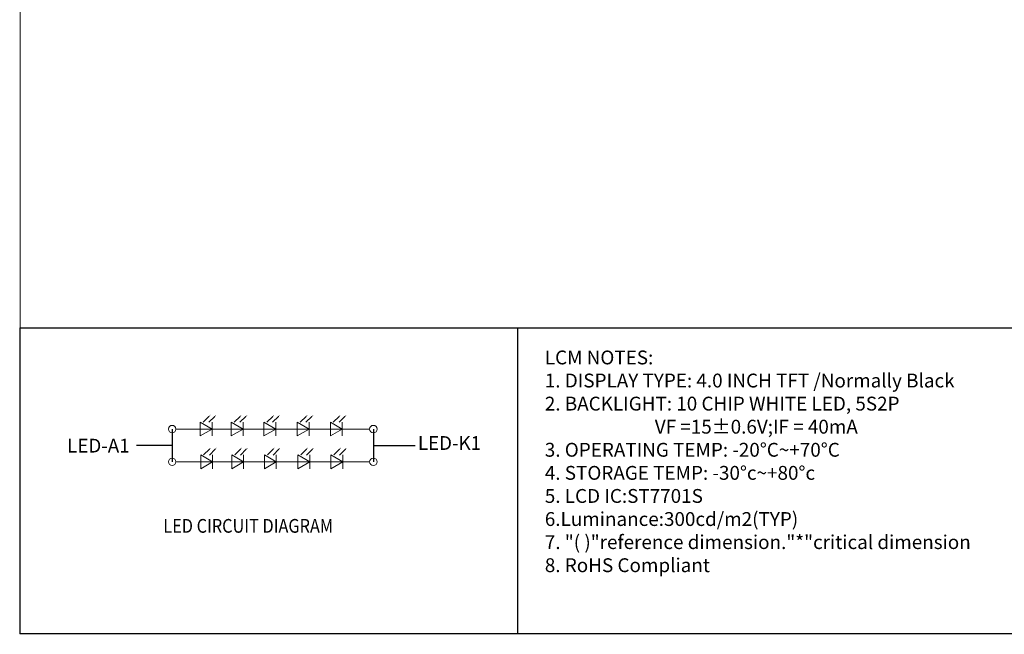
# Model space of a CAD drawing. Units: millimetres. Extents: x 4759 to 5573, y -1021 to -709.
# Drawn here: x 5123 to 5294, y -1021 to -915 of the extents above; entities that cross this region are included whole.
import ezdxf

# ---------------------------------------------------------------- set-up
doc = ezdxf.new("R2010")
doc.units = ezdxf.units.MM
doc.layers.add('DIM', color=3, linetype='Continuous')
doc.layers.add('TEXT', color=2, linetype='Continuous', lineweight=15)
doc.styles.add('Arial', font='arial.ttf', dxfattribs={"height": 2.8})
doc.styles.get("Standard").update_dxf_attribs({"font": 'arial.ttf', "height": 3.5})

msp = doc.modelspace()

# ---------------------------------------------------------------- linework, layer by layer
at = {"color": 0}
msp.add_line((5209.269, -967.923), (5209.269, -1020.99), dxfattribs=at)
at = {"color": 7, "lineweight": 13, "const_width": 0.167}
msp.add_lwpolyline([(5123.003, -1020.99), (5123.003, -709.024), (5573.141, -709.024), (5573.141, -1020.99)], close=True, dxfattribs=at)
at = {"color": 0}
msp.add_lwpolyline([(5295.535, -1020.99), (5123.003, -1020.99), (5123.003, -967.923), (5295.535, -967.923)], close=True, dxfattribs=at)
at = {"layer": 'DIM', "color": 7, "ltscale": 0.5}
for p, q in [((5149.361, -985.5), (5149.361, -991.173)), ((5184.261, -985.5), (5184.261, -991.173)), ((5149.406, -988.336), (5143.196, -988.336)), ((5184.306, -988.336), (5191.495, -988.336))]:
    msp.add_line(p, q, dxfattribs=at)
at = {"layer": 'TEXT', "color": 7, "linetype": 'Continuous', "lineweight": 9}
for p, q in [((5156.274, -985.5), (5154.216, -984.312)), ((5154.216, -984.312), (5154.216, -986.688)), ((5156.274, -984.312), (5156.274, -986.688)), ((5159.613, -984.312), (5159.613, -986.688)), ((5161.67, -985.5), (5159.613, -984.312)), ((5161.67, -984.312), (5161.67, -986.688)), ((5165.272, -984.312), (5165.272, -986.688)), ((5167.33, -985.5), (5165.272, -984.312)), ((5167.33, -984.312), (5167.33, -986.688)), ((5171.063, -984.312), (5171.063, -986.688)), ((5173.121, -985.5), (5171.063, -984.312)), ((5173.121, -984.312), (5173.121, -986.688)), ((5178.854, -985.5), (5176.797, -984.312)), ((5176.797, -984.312), (5176.797, -986.688)), ((5178.854, -984.312), (5178.854, -986.688)), ((5150.014, -985.5), (5183.609, -985.5)), ((5156.274, -985.5), (5154.216, -986.688)), ((5161.67, -985.5), (5159.613, -986.688)), ((5167.33, -985.5), (5165.272, -986.688)), ((5173.121, -985.5), (5171.063, -986.688)), ((5178.854, -985.5), (5176.797, -986.688)), ((5156.364, -991.173), (5154.306, -989.985)), ((5154.306, -989.985), (5154.306, -992.361)), ((5156.364, -989.985), (5156.364, -992.361)), ((5159.703, -989.985), (5159.703, -992.361)), ((5161.761, -991.173), (5159.703, -989.985)), ((5161.761, -989.985), (5161.761, -992.361)), ((5165.362, -989.985), (5165.362, -992.361)), ((5167.42, -991.173), (5165.362, -989.985)), ((5167.42, -989.985), (5167.42, -992.361)), ((5171.153, -989.985), (5171.153, -992.361)), ((5173.211, -991.173), (5171.153, -989.985)), ((5173.211, -989.985), (5173.211, -992.361)), ((5178.944, -991.173), (5176.887, -989.985)), ((5176.887, -989.985), (5176.887, -992.361)), ((5178.944, -989.985), (5178.944, -992.361)), ((5150.014, -991.173), (5183.609, -991.173)), ((5156.364, -991.173), (5154.306, -992.361)), ((5161.761, -991.173), (5159.703, -992.361)), ((5167.42, -991.173), (5165.362, -992.361)), ((5173.211, -991.173), (5171.153, -992.361)), ((5178.944, -991.173), (5176.887, -992.361))]:
    msp.add_line(p, q, dxfattribs=at)
for points in [[(5155.737, -983.294), (5154.726, -984.305)], [(5156.736, -983.306), (5155.725, -984.316)], [(5161.134, -983.294), (5160.123, -984.305)], [(5162.132, -983.306), (5161.121, -984.316)], [(5166.793, -983.294), (5165.782, -984.305)], [(5167.792, -983.306), (5166.781, -984.316)], [(5172.584, -983.294), (5171.573, -984.305)], [(5173.583, -983.306), (5172.572, -984.316)], [(5178.318, -983.294), (5177.307, -984.305)], [(5179.316, -983.306), (5178.305, -984.316)], [(5155.827, -988.967), (5154.816, -989.978)], [(5156.826, -988.978), (5155.815, -989.989)], [(5161.224, -988.967), (5160.213, -989.978)], [(5162.222, -988.978), (5161.211, -989.989)], [(5166.883, -988.967), (5165.872, -989.978)], [(5167.882, -988.978), (5166.871, -989.989)], [(5172.674, -988.967), (5171.663, -989.978)], [(5173.673, -988.978), (5172.662, -989.989)], [(5178.408, -988.967), (5177.397, -989.978)], [(5179.406, -988.978), (5178.395, -989.989)]]:
    msp.add_lwpolyline(points, dxfattribs=at)
for centre in [(5149.361, -985.5), (5184.261, -985.5), (5149.361, -991.173), (5184.261, -991.173)]:
    msp.add_circle(centre, 0.652, dxfattribs=at)
for points in [[(5155.691, -983.248), (5156.014, -983.018), (5155.783, -983.341)], [(5156.69, -983.259), (5157.013, -983.029), (5156.782, -983.352)], [(5161.088, -983.248), (5161.411, -983.018), (5161.18, -983.341)], [(5162.086, -983.259), (5162.409, -983.029), (5162.178, -983.352)], [(5166.747, -983.248), (5167.07, -983.018), (5166.839, -983.341)], [(5167.746, -983.259), (5168.069, -983.029), (5167.838, -983.352)], [(5172.538, -983.248), (5172.861, -983.018), (5172.63, -983.341)], [(5173.537, -983.259), (5173.86, -983.029), (5173.629, -983.352)], [(5178.272, -983.248), (5178.594, -983.018), (5178.364, -983.341)], [(5179.27, -983.259), (5179.593, -983.029), (5179.362, -983.352)], [(5155.781, -988.921), (5156.104, -988.69), (5155.874, -989.013)], [(5161.178, -988.921), (5161.501, -988.69), (5161.27, -989.013)], [(5166.837, -988.921), (5167.16, -988.69), (5166.929, -989.013)], [(5172.628, -988.921), (5172.951, -988.69), (5172.72, -989.013)], [(5178.362, -988.921), (5178.684, -988.69), (5178.454, -989.013)], [(5156.78, -988.932), (5157.103, -988.701), (5156.872, -989.024)], [(5162.176, -988.932), (5162.499, -988.701), (5162.268, -989.024)], [(5167.836, -988.932), (5168.159, -988.701), (5167.928, -989.024)], [(5173.627, -988.932), (5173.95, -988.701), (5173.719, -989.024)], [(5179.36, -988.932), (5179.683, -988.701), (5179.452, -989.024)]]:
    msp.add_solid(points, dxfattribs=at)

# ---------------------------------------------------------------- texts
at = {"color": 7, "lineweight": 13}
for s, p in [('LED-K1', (5191.981, -989.101)), ('LED-A1', (5131.158, -989.554))]:
    msp.add_text(s, height=2.3819, dxfattribs=at).set_placement(p)
at = {"color": 7, "lineweight": 13, "width": 0.869565}
msp.add_text(' LED CIRCUIT DIAGRAM ', height=2.38187, dxfattribs=at).set_placement((5147.2, -1003.466))
at = {"color": 7, "lineweight": 13, "insert": (5213.991, -971.873), "char_height": 2.924975, "width": 217.2635, "attachment_point": 1, "style": 'Arial'}
msp.add_mtext('{\\H0.8208x;LCM\\fArial|b0|i0|c134|p34; \\fArial|b0|i0|c238|p34;NOTES:\\fArial|b0|i0|c204|p34;\\P\\fArial|b0|i0|c238|p34;1.\\fArial|b0|i0|c204|p34; \\fArial|b0|i0|c238|p34;DISPLAY\\fArial|b0|i0|c204|p34; \\fArial|b0|i0|c238|p34;TYPE:\\fArial|b0|i0|c204|p34; \\fArial|b0|i0|c0|p34;4.0\\fArial|b0|i0|c204|p34; \\fArial|b0|i0|c238|p34;INCH\\fArial|b0|i0|c204|p34; \\fArial|b0|i0|c238|p34;TFT\\fArial|b0|i0|c204|p34; \\fArial|b0|i0|c238|p34;/\\fArial|b0|i0|c0|p34;Normally Black\\fArial|b0|i0|c204|p34;\\P\\fArial|b0|i0|c238|p34;2.\\fArial|b0|i0|c204|p34; \\fArial|b0|i0|c238|p34;BACKLIGHT:\\fArial|b0|i0|c204|p34; \\fArial|b0|i0|c0|p34;10\\fArial|b0|i0|c204|p34; \\fArial|b0|i0|c238|p34;CHIP\\fArial|b0|i0|c204|p34; \\fArial|b0|i0|c238|p34;WHITE\\fArial|b0|i0|c204|p34; \\fArial|b0|i0|c238|p34;LED,\\fArial|b0|i0|c204|p34; \\fArial|b0|i0|c0|p34;5S2P\\P\\fArial|b0|i0|c204|p34;                          \\fArial|b0|i0|c238|p34;VF\\fArial|b0|i0|c204|p34; \\fArial|b0|i0|c238|p34;=\\fArial|b0|i0|c0|p34;15\\fArial|b0|i0|c204|p34;%%P\\fArial|b0|i0|c238|p34;0.6V;IF\\fArial|b0|i0|c204|p34; \\fArial|b0|i0|c238|p34;=\\fArial|b0|i0|c204|p34; \\fArial|b0|i0|c0|p34;40\\fArial|b0|i0|c238|p34;mA\\fArial|b0|i0|c204|p34;\\P\\fArial|b0|i0|c238|p34;3.\\fArial|b0|i0|c204|p34; \\fArial|b0|i0|c238|p34;OPERATING\\fArial|b0|i0|c204|p34; \\fArial|b0|i0|c238|p34;TEMP:\\fArial|b0|i0|c204|p34; \\fArial|b0|i0|c238|p34;-20\\fArial|b0|i0|c204|p34;%%D\\fArial|b0|i0|c238|p34;C~+\\fArial|b0|i0|c0|p34;7\\fArial|b0|i0|c238|p34;0\\fArial|b0|i0|c204|p34;%%D\\fArial|b0|i0|c238|p34;C\\fArial|b0|i0|c204|p34;\\P\\fArial|b0|i0|c238|p34;4.\\fArial|b0|i0|c204|p34; \\fArial|b0|i0|c238|p34;STORAGE\\fArial|b0|i0|c204|p34; \\fArial|b0|i0|c238|p34;TEMP:\\fArial|b0|i0|c204|p34; \\fArial|b0|i0|c238|p34;-30\\fArial|b0|i0|c204|p34;%%D\\fArial|b0|i0|c238|p34;c~+\\fArial|b0|i0|c0|p34;8\\fArial|b0|i0|c238|p34;0\\fArial|b0|i0|c204|p34;%%D\\fArial|b0|i0|c238|p34;c\\fArial|b0|i0|c204|p34;\\P\\fArial|b0|i0|c238|p34;5.\\fArial|b0|i0|c204|p34; \\fArial|b0|i0|c238|p34;LCD\\fArial|b0|i0|c204|p34; \\fArial|b0|i0|c238|p34;IC:\\fArial|b0|i0|c0|p34;ST7701S\\P\\fArial|b0|i0|c238|p34;6.Luminance:3\\fArial|b0|i0|c0|p34;0\\fArial|b0|i0|c238|p34;0cd/m2(TYP)\\fArial|b0|i0|c204|p34;\\P\\fArial|b0|i0|c238|p34;7.\\fArial|b0|i0|c204|p34; \\fArial|b0|i0|c238|p34;"(\\fArial|b0|i0|c204|p34; \\fArial|b0|i0|c238|p34;)"reference\\fArial|b0|i0|c204|p34; \\fArial|b0|i0|c238|p34;dimension."*"critical\\fArial|b0|i0|c204|p34; \\fArial|b0|i0|c238|p34;dimension\\fArial|b0|i0|c204|p34; \\P\\fArial|b0|i0|c238|p34;8.\\fArial|b0|i0|c204|p34; \\fArial|b0|i0|c238|p34;RoHS\\fArial|b0|i0|c204|p34; \\fArial|b0|i0|c238|p34;Compliant\\fArial|b0|i0|c204|p34;\\P}  ', dxfattribs=at)

doc.saveas('drawing.dxf')
